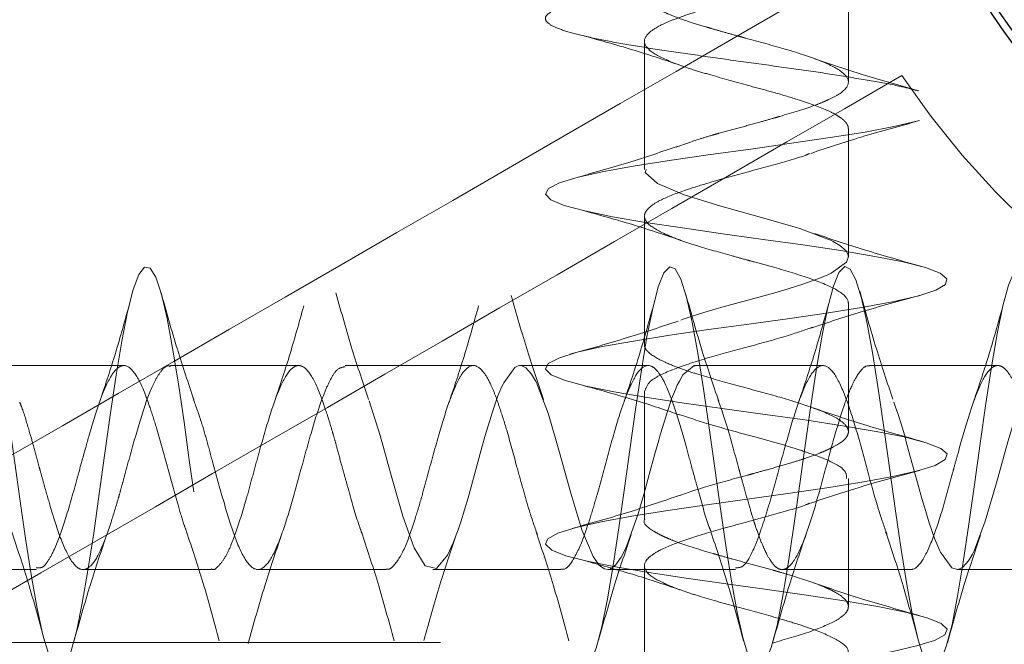
# Model space of a CAD drawing. Units: millimetres. Extents: x 3594 to 7487, y 4686 to 10667.
# Drawn here: x 5858 to 5875, y 9099 to 9110 of the extents above; entities that cross this region are included whole.
import ezdxf

# ---------------------------------------------------------------- set-up
doc = ezdxf.new("R2010")
doc.units = ezdxf.units.MM
doc.header["$LTSCALE"] = 50
doc.linetypes.add('HIDDEN', pattern=[1.905, 1.27, -0.635])
doc.layers.add('OTWORY_MONTAŻOWE', color=1, linetype='Continuous')

msp = doc.modelspace()

# ---------------------------------------------------------------- linework, layer by layer
at = {"color": 7, "linetype": 'HIDDEN', "lineweight": 18}
for p, q in [((5872.248, 9108.613), (5872.248, 9110.814)), ((5868.748, 9109.314), (5868.748, 9107.113)), ((5872.248, 9105.614), (5872.248, 9107.813)), ((5868.748, 9106.314), (5868.748, 9104.113)), ((5872.248, 9102.614), (5872.248, 9104.814)), ((5859.813, 9103.748), (5857.613, 9103.748)), ((5862.813, 9103.748), (5860.613, 9103.748)), ((5865.813, 9103.748), (5863.613, 9103.748)), ((5868.813, 9103.748), (5866.614, 9103.748)), ((5871.813, 9103.748), (5869.613, 9103.748)), ((5874.813, 9103.748), (5872.613, 9103.748)), ((5868.748, 9103.313), (5868.748, 9101.113)), ((5872.248, 9099.614), (5872.248, 9101.813)), ((5856.113, 9100.248), (5858.312, 9100.248)), ((5859.113, 9100.248), (5861.313, 9100.248)), ((5862.113, 9100.248), (5864.313, 9100.248)), ((5865.113, 9100.248), (5867.313, 9100.248)), ((5868.114, 9100.248), (5870.312, 9100.248)), ((5868.748, 9100.313), (5868.748, 9098.114)), ((5871.114, 9100.248), (5873.314, 9100.248)), ((5874.114, 9100.248), (5876.313, 9100.248)), ((5960.498, 9098.998), (5810.498, 9098.998))]:
    msp.add_line(p, q, dxfattribs=at)
at = {"color": 7, "linetype": 'HIDDEN', "lineweight": 18, "flags": 128}
for points in [[(5873.469, 9107.95), (5873.057, 9107.853), (5872.534, 9107.754), (5871.935, 9107.659), (5871.274, 9107.562), (5870.575, 9107.463), (5869.882, 9107.368), (5869.212, 9107.272), (5868.588, 9107.173), (5868.05, 9107.077), (5867.612, 9106.981), (5867.288, 9106.882), (5867.099, 9106.786), (5867.049, 9106.691), (5867.142, 9106.591), (5867.371, 9106.495), (5867.726, 9106.4), (5868.201, 9106.301), (5868.768, 9106.204), (5869.4, 9106.109), (5870.086, 9106.01), (5870.787, 9105.913), (5871.468, 9105.818), (5872.119, 9105.72), (5872.702, 9105.622), (5873.188, 9105.528), (5873.569, 9105.429), (5873.824, 9105.331), (5873.94, 9105.237), (5873.916, 9105.139), (5873.75, 9105.04), (5873.455, 9104.946), (5873.034, 9104.848), (5872.507, 9104.749), (5871.906, 9104.655), (5871.241, 9104.558), (5870.542, 9104.459), (5869.85, 9104.364), (5869.181, 9104.267), (5868.561, 9104.168), (5868.028, 9104.073), (5867.594, 9103.977), (5867.276, 9103.877), (5867.094, 9103.781), (5867.05, 9103.686), (5867.149, 9103.587), (5867.385, 9103.49), (5867.746, 9103.395), (5868.226, 9103.296), (5868.796, 9103.199), (5869.431, 9103.105), (5870.119, 9103.006), (5870.82, 9102.908), (5871.5, 9102.814), (5872.148, 9102.715), (5872.727, 9102.617), (5873.208, 9102.523), (5873.584, 9102.425), (5873.833, 9102.326), (5873.942, 9102.232), (5873.911, 9102.134), (5873.739, 9102.036), (5873.437, 9101.941), (5873.012, 9101.844), (5872.48, 9101.745), (5871.876, 9101.65), (5871.209, 9101.553), (5870.509, 9101.454), (5869.818, 9101.359), (5869.15, 9101.262), (5868.533, 9101.163), (5868.005, 9101.068), (5867.576, 9100.972), (5867.264, 9100.873), (5867.089, 9100.777), (5867.052, 9100.681), (5867.158, 9100.582), (5867.399, 9100.486), (5867.766, 9100.391), (5868.251, 9100.292), (5868.825, 9100.195), (5869.463, 9100.1), (5870.152, 9100.001), (5870.852, 9099.904), (5871.531, 9099.809), (5872.178, 9099.71), (5872.752, 9099.613), (5873.228, 9099.518), (5873.599, 9099.42), (5873.841, 9099.322), (5873.944, 9099.228), (5873.906, 9099.129), (5873.728, 9099.031), (5873.42, 9098.937), (5872.989, 9098.839), (5872.453, 9098.74), (5871.845, 9098.646), (5871.176, 9098.548), (5870.475, 9098.449), (5869.786, 9098.355), (5869.119, 9098.258), (5868.506, 9098.159), (5867.982, 9098.064), (5867.558, 9097.967), (5867.253, 9097.868), (5867.084, 9097.773), (5867.054, 9097.677), (5867.166, 9097.577), (5867.414, 9097.482), (5867.787, 9097.386), (5868.277, 9097.287), (5868.854, 9097.19), (5869.495, 9097.095), (5870.186, 9096.996), (5870.885, 9096.899), (5871.563, 9096.805), (5872.207, 9096.706), (5872.777, 9096.608), (5873.249, 9096.514), (5873.614, 9096.415), (5873.849, 9096.317), (5873.945, 9096.223), (5873.901, 9096.125), (5873.716, 9096.026), (5873.402, 9095.932), (5872.965, 9095.834), (5872.426, 9095.736), (5871.815, 9095.641), (5871.143, 9095.544), (5870.442, 9095.445), (5869.754, 9095.35), (5869.089, 9095.253), (5868.479, 9095.154), (5867.96, 9095.059), (5867.541, 9094.962), (5867.242, 9094.863), (5867.079, 9094.768), (5867.056, 9094.672), (5867.175, 9094.573), (5867.429, 9094.477), (5867.808, 9094.381), (5868.302, 9094.282), (5868.882, 9094.186), (5869.526, 9094.091), (5870.219, 9093.992), (5870.917, 9093.895), (5871.594, 9093.8), (5872.236, 9093.701), (5872.801, 9093.604), (5873.268, 9093.509), (5873.628, 9093.411), (5873.857, 9093.313), (5873.946, 9093.219), (5873.895, 9093.12), (5873.704, 9093.022), (5873.384, 9092.928), (5872.942, 9092.829), (5872.398, 9092.731), (5871.785, 9092.637), (5871.11, 9092.539), (5870.409, 9092.44), (5869.722, 9092.346), (5869.059, 9092.248), (5868.452, 9092.15), (5867.938, 9092.055), (5867.524, 9091.958), (5867.231, 9091.859), (5867.075, 9091.764), (5867.058, 9091.667), (5867.184, 9091.568), (5867.444, 9091.473), (5867.829, 9091.377), (5868.328, 9091.278), (5868.911, 9091.182), (5869.558, 9091.086), (5870.252, 9090.987), (5870.95, 9090.89), (5871.626, 9090.795), (5872.264, 9090.696), (5872.826, 9090.599), (5873.288, 9090.505), (5873.642, 9090.406), (5873.864, 9090.308), (5873.947, 9090.214), (5873.889, 9090.115), (5873.691, 9090.017), (5873.366, 9089.923), (5872.918, 9089.825), (5872.37, 9089.727), (5871.754, 9089.632), (5871.077, 9089.534), (5870.376, 9089.436), (5869.69, 9089.341), (5869.028, 9089.244), (5868.426, 9089.145), (5867.916, 9089.051), (5867.507, 9088.953), (5867.22, 9088.854), (5867.071, 9088.759), (5867.061, 9088.663), (5867.193, 9088.564), (5867.459, 9088.468), (5867.85, 9088.372), (5868.354, 9088.273), (5868.94, 9088.177), (5869.59, 9088.081), (5870.285, 9087.982), (5870.982, 9087.886), (5871.657, 9087.791), (5872.293, 9087.692), (5872.85, 9087.595), (5873.307, 9087.5), (5873.655, 9087.401), (5873.871, 9087.304), (5873.948, 9087.209), (5873.883, 9087.111), (5873.679, 9087.013), (5873.348, 9086.919), (5872.894, 9086.82), (5872.343, 9086.722), (5871.723, 9086.628), (5871.044, 9086.53), (5870.343, 9086.431), (5869.658, 9086.337), (5868.998, 9086.239), (5868.399, 9086.14), (5867.894, 9086.046), (5867.491, 9085.948), (5867.21, 9085.85), (5867.067, 9085.755), (5867.064, 9085.658), (5867.203, 9085.559), (5867.475, 9085.464), (5867.871, 9085.367), (5868.38, 9085.268), (5868.969, 9085.173), (5869.623, 9085.077), (5870.319, 9084.978), (5871.015, 9084.882), (5871.689, 9084.786), (5872.321, 9084.687), (5872.874, 9084.591), (5873.327, 9084.495), (5873.669, 9084.396), (5873.878, 9084.299), (5873.948, 9084.205), (5873.877, 9084.106), (5873.666, 9084.008), (5873.329, 9083.914), (5872.87, 9083.815), (5872.315, 9083.717), (5871.692, 9083.623), (5871.012, 9083.525), (5870.31, 9083.427), (5869.626, 9083.332), (5868.968, 9083.234), (5868.373, 9083.136), (5867.873, 9083.042), (5867.475, 9082.944), (5867.2, 9082.845), (5867.064, 9082.751), (5867.067, 9082.653), (5867.213, 9082.554), (5867.49, 9082.46), (5867.893, 9082.363), (5868.407, 9082.264), (5868.999, 9082.168), (5869.655, 9082.072), (5870.352, 9081.973), (5871.047, 9081.877), (5871.72, 9081.781), (5872.349, 9081.682), (5872.897, 9081.586), (5873.345, 9081.491), (5873.682, 9081.392), (5873.884, 9081.295), (5873.948, 9081.2), (5873.87, 9081.101), (5873.653, 9081.004), (5873.31, 9080.909), (5872.846, 9080.811), (5872.287, 9080.713), (5871.661, 9080.619), (5870.978, 9080.52), (5870.277, 9080.422), (5869.594, 9080.328), (5868.938, 9080.23), (5868.347, 9080.131), (5867.852, 9080.037), (5867.459, 9079.939), (5867.191, 9079.84), (5867.061, 9079.746), (5867.071, 9079.649), (5867.223, 9079.55), (5867.507, 9079.455), (5867.915, 9079.358), (5868.433, 9079.259), (5869.028, 9079.164), (5869.687, 9079.067), (5870.385, 9078.968), (5871.079, 9078.873), (5871.751, 9078.777), (5872.377, 9078.678), (5872.92, 9078.582), (5873.364, 9078.486), (5873.694, 9078.387), (5873.89, 9078.291), (5873.947, 9078.196), (5873.862, 9078.097), (5873.639, 9077.999), (5873.291, 9077.905), (5872.821, 9077.806), (5872.258, 9077.708), (5871.63, 9077.614), (5870.945, 9077.515), (5870.244, 9077.418), (5869.562, 9077.323), (5868.909, 9077.225), (5868.322, 9077.127), (5867.831, 9077.032), (5867.443, 9076.934), (5867.181, 9076.836), (5867.058, 9076.742), (5867.075, 9076.644), (5867.234, 9076.545), (5867.523, 9076.451), (5867.937, 9076.353), (5868.46, 9076.254), (5869.058, 9076.16), (5869.72, 9076.063), (5870.418, 9075.964), (5871.111, 9075.869), (5871.782, 9075.772), (5872.405, 9075.673), (5872.944, 9075.577), (5873.383, 9075.482), (5873.707, 9075.382), (5873.896, 9075.286), (5873.947, 9075.191), (5873.855, 9075.092), (5873.626, 9074.995), (5873.271, 9074.9), (5872.797, 9074.801), (5872.23, 9074.704), (5871.598, 9074.61), (5870.912, 9074.511), (5870.211, 9074.413), (5869.53, 9074.319), (5868.879, 9074.22), (5868.296, 9074.122), (5867.81, 9074.028), (5867.428, 9073.93), (5867.172, 9073.831), (5867.056, 9073.737), (5867.079, 9073.639), (5867.245, 9073.541), (5867.54, 9073.446), (5867.96, 9073.349), (5868.487, 9073.25), (5869.088, 9073.155), (5869.752, 9073.058), (5870.451, 9072.959), (5871.143, 9072.864), (5871.813, 9072.767), (5872.433, 9072.668), (5872.966, 9072.573), (5873.401, 9072.477), (5873.719, 9072.378), (5873.902, 9072.282), (5873.945, 9072.186), (5873.847, 9072.087), (5873.612, 9071.991), (5873.251, 9071.896), (5872.772, 9071.797), (5872.202, 9071.7), (5871.567, 9071.605), (5870.879, 9071.506), (5870.179, 9071.409), (5869.499, 9071.314), (5868.85, 9071.215), (5868.271, 9071.118), (5867.789, 9071.023), (5867.412, 9070.925), (5867.164, 9070.827), (5867.054, 9070.733), (5867.084, 9070.634), (5867.256, 9070.536), (5867.557, 9070.442), (5867.982, 9070.344), (5868.514, 9070.245), (5869.118, 9070.151), (5869.785, 9070.053), (5870.485, 9069.954), (5871.175, 9069.86), (5871.843, 9069.763), (5872.46, 9069.664), (5872.989, 9069.569), (5873.419, 9069.472), (5873.731, 9069.373), (5873.907, 9069.277), (5873.944, 9069.182), (5873.839, 9069.083), (5873.598, 9068.986), (5873.231, 9068.891), (5872.746, 9068.792), (5872.173, 9068.695), (5871.535, 9068.6), (5870.846, 9068.501), (5870.146, 9068.404), (5869.467, 9068.31), (5868.82, 9068.211), (5868.246, 9068.113), (5867.769, 9068.019), (5867.398, 9067.92), (5867.156, 9067.822), (5867.052, 9067.728), (5867.089, 9067.63), (5867.267, 9067.531), (5867.574, 9067.437), (5868.005, 9067.339), (5868.541, 9067.241), (5869.148, 9067.146), (5869.817, 9067.049), (5870.518, 9066.95), (5871.207, 9066.855), (5871.874, 9066.758), (5872.488, 9066.659), (5873.012, 9066.564), (5873.436, 9066.468), (5873.742, 9066.368), (5873.912, 9066.273), (5873.942, 9066.177), (5873.83, 9066.078), (5873.83, 9066.078)], [(5868.776, 9107.113), (5868.758, 9107.061), (5868.97, 9106.87), (5869.431, 9106.675), (5870.058, 9106.485), (5870.759, 9106.291), (5871.417, 9106.098), (5871.926, 9105.908), (5871.947, 9105.898), (5871.986, 9105.878), (5872.1, 9105.81), (5872.209, 9105.714), (5872.244, 9105.644), (5872.247, 9105.626), (5872.248, 9105.622), (5872.248, 9105.62), (5872.248, 9105.62), (5872.248, 9105.62), (5872.216, 9105.522), (5871.951, 9105.331), (5871.928, 9105.321), (5871.885, 9105.301), (5871.725, 9105.234), (5871.449, 9105.136), (5871.139, 9105.043), (5871.027, 9105.01), (5870.799, 9104.946), (5870.101, 9104.754), (5869.979, 9104.72), (5869.767, 9104.657), (5869.568, 9104.595), (5869.462, 9104.559), (5869.43, 9104.549), (5869.374, 9104.529), (5869.374, 9104.529)], [(5880.9, 9104.769), (5880.81, 9104.344), (5880.712, 9103.785), (5880.618, 9103.159), (5880.52, 9102.476), (5880.422, 9101.775), (5880.327, 9101.092), (5880.229, 9100.436), (5880.131, 9099.845), (5880.037, 9099.35), (5879.939, 9098.957), (5879.84, 9098.69), (5879.746, 9098.561), (5879.648, 9098.571), (5879.549, 9098.724), (5879.455, 9099.008), (5879.357, 9099.417), (5879.258, 9099.935), (5879.164, 9100.531), (5879.067, 9101.19), (5878.968, 9101.888), (5878.872, 9102.582), (5878.776, 9103.253), (5878.677, 9103.88), (5878.581, 9104.422), (5878.486, 9104.866), (5878.387, 9105.195), (5878.29, 9105.391), (5878.195, 9105.447), (5878.096, 9105.362), (5877.999, 9105.138), (5877.904, 9104.789), (5877.805, 9104.32), (5877.708, 9103.756), (5877.614, 9103.128), (5877.515, 9102.443), (5877.417, 9101.742), (5877.323, 9101.06), (5877.224, 9100.406), (5877.126, 9099.82), (5877.032, 9099.329), (5876.934, 9098.942), (5876.835, 9098.681), (5876.741, 9098.558), (5876.643, 9098.576), (5876.545, 9098.735), (5876.45, 9099.025), (5876.353, 9099.439), (5876.254, 9099.962), (5876.159, 9100.56), (5876.062, 9101.222), (5875.963, 9101.921), (5875.868, 9102.614), (5875.772, 9103.284), (5875.673, 9103.908), (5875.577, 9104.445), (5875.481, 9104.884), (5875.382, 9105.208), (5875.286, 9105.397), (5875.19, 9105.447), (5875.091, 9105.354), (5874.995, 9105.125), (5874.9, 9104.77), (5874.801, 9104.295), (5874.704, 9103.728), (5874.609, 9103.096), (5874.51, 9102.41), (5874.413, 9101.709), (5874.318, 9101.028), (5874.22, 9100.377), (5874.122, 9099.794), (5874.027, 9099.308), (5873.929, 9098.927), (5873.831, 9098.672), (5873.737, 9098.556), (5873.639, 9098.58), (5873.54, 9098.746), (5873.446, 9099.041), (5873.348, 9099.462), (5873.249, 9099.989), (5873.155, 9100.59), (5873.058, 9101.255), (5872.959, 9101.954), (5872.864, 9102.646), (5872.767, 9103.315), (5872.668, 9103.935), (5872.573, 9104.468), (5872.476, 9104.902), (5872.377, 9105.22), (5872.281, 9105.402), (5872.186, 9105.445), (5872.087, 9105.347), (5871.99, 9105.111), (5871.895, 9104.75), (5871.796, 9104.27), (5871.699, 9103.7), (5871.604, 9103.065), (5871.506, 9102.377), (5871.408, 9101.676), (5871.314, 9100.996), (5871.215, 9100.348), (5871.117, 9099.769), (5871.023, 9099.288), (5870.924, 9098.911), (5870.826, 9098.663), (5870.732, 9098.554), (5870.634, 9098.585), (5870.535, 9098.757), (5870.441, 9099.058), (5870.343, 9099.484), (5870.245, 9100.016), (5870.15, 9100.62), (5870.053, 9101.287), (5869.954, 9101.987), (5869.859, 9102.678), (5869.762, 9103.346), (5869.663, 9103.963), (5869.568, 9104.491), (5869.472, 9104.92), (5869.373, 9105.232), (5869.277, 9105.407), (5869.181, 9105.444), (5869.082, 9105.338), (5868.986, 9105.097), (5868.89, 9104.729), (5868.791, 9104.245), (5868.695, 9103.671), (5868.6, 9103.033), (5868.501, 9102.344), (5868.404, 9101.644), (5868.309, 9100.965), (5868.21, 9100.318), (5868.113, 9099.744), (5868.018, 9099.267), (5867.92, 9098.897), (5867.822, 9098.655), (5867.728, 9098.552), (5867.629, 9098.59), (5867.531, 9098.768), (5867.437, 9099.076), (5867.339, 9099.507), (5867.24, 9100.043), (5867.146, 9100.651), (5867.048, 9101.32), (5866.949, 9102.021), (5866.855, 9102.71), (5866.758, 9103.377), (5866.659, 9103.99), (5866.564, 9104.514), (5866.467, 9104.938), (5866.368, 9105.243), (5866.273, 9105.412), (5866.176, 9105.442), (5866.077, 9105.33), (5865.981, 9105.082), (5865.886, 9104.709), (5865.787, 9104.219), (5865.69, 9103.642), (5865.595, 9103.001), (5865.496, 9102.31), (5865.399, 9101.611), (5865.304, 9100.933), (5865.206, 9100.289), (5865.108, 9099.719), (5865.014, 9099.247), (5864.915, 9098.882), (5864.817, 9098.647), (5864.723, 9098.551), (5864.625, 9098.595), (5864.526, 9098.78), (5864.432, 9099.093), (5864.334, 9099.531), (5864.236, 9100.07), (5864.141, 9100.681), (5864.043, 9101.353), (5863.945, 9102.054), (5863.85, 9102.742), (5863.753, 9103.407), (5863.654, 9104.017), (5863.559, 9104.536), (5863.462, 9104.955), (5863.363, 9105.254), (5863.268, 9105.417), (5863.172, 9105.44), (5863.073, 9105.321), (5862.977, 9105.067), (5862.881, 9104.688), (5862.782, 9104.194), (5862.686, 9103.614), (5862.591, 9102.97), (5862.491, 9102.277), (5862.395, 9101.578), (5862.3, 9100.901), (5862.201, 9100.26), (5862.104, 9099.695), (5862.009, 9099.228), (5861.91, 9098.868), (5861.813, 9098.639), (5861.718, 9098.55), (5861.62, 9098.601), (5861.522, 9098.792), (5861.428, 9099.111), (5861.329, 9099.554), (5861.231, 9100.098), (5861.137, 9100.711), (5861.039, 9101.386), (5860.94, 9102.087), (5860.846, 9102.774), (5860.748, 9103.437), (5860.649, 9104.044), (5860.555, 9104.558), (5860.458, 9104.972), (5860.359, 9105.265), (5860.264, 9105.421), (5860.167, 9105.438), (5860.068, 9105.312), (5859.973, 9105.052), (5859.877, 9104.667), (5859.777, 9104.168), (5859.681, 9103.585), (5859.586, 9102.938), (5859.487, 9102.244), (5859.39, 9101.546), (5859.295, 9100.87), (5859.196, 9100.232), (5859.099, 9099.67), (5859.005, 9099.208), (5858.906, 9098.854), (5858.808, 9098.632), (5858.714, 9098.549), (5858.615, 9098.607), (5858.517, 9098.805), (5858.423, 9099.13), (5858.325, 9099.578), (5858.226, 9100.126), (5858.132, 9100.742), (5858.034, 9101.419), (5857.936, 9102.12), (5857.841, 9102.806), (5857.744, 9103.468), (5857.645, 9104.07), (5857.55, 9104.58), (5857.453, 9104.989), (5857.354, 9105.276), (5857.259, 9105.425), (5857.162, 9105.435), (5857.063, 9105.303), (5856.968, 9105.037), (5856.872, 9104.646), (5856.773, 9104.142), (5856.677, 9103.556), (5856.581, 9102.906), (5856.482, 9102.211), (5856.386, 9101.514), (5856.291, 9100.839), (5856.192, 9100.203), (5856.095, 9099.646), (5856, 9099.188), (5855.901, 9098.841), (5855.804, 9098.625), (5855.709, 9098.548), (5855.61, 9098.613), (5855.513, 9098.817), (5855.418, 9099.148), (5855.32, 9099.602), (5855.222, 9100.153), (5855.128, 9100.773), (5855.029, 9101.451), (5854.931, 9102.153), (5854.837, 9102.838), (5854.739, 9103.498), (5854.64, 9104.097), (5854.546, 9104.601), (5854.448, 9105.005), (5854.349, 9105.286), (5854.255, 9105.428), (5854.158, 9105.432), (5854.059, 9105.293), (5853.964, 9105.021), (5853.867, 9104.625), (5853.768, 9104.116), (5853.673, 9103.526), (5853.577, 9102.873), (5853.477, 9102.177), (5853.382, 9101.481), (5853.286, 9100.807), (5853.187, 9100.175), (5853.09, 9099.622), (5852.995, 9099.169), (5852.896, 9098.827), (5852.799, 9098.618), (5852.705, 9098.548), (5852.606, 9098.619), (5852.508, 9098.83), (5852.414, 9099.167), (5852.315, 9099.626), (5852.217, 9100.181), (5852.123, 9100.804), (5852.025, 9101.484), (5851.926, 9102.186), (5851.832, 9102.87), (5851.734, 9103.528), (5851.636, 9104.123), (5851.541, 9104.623), (5851.444, 9105.021), (5851.345, 9105.296), (5851.25, 9105.432), (5851.153, 9105.429), (5851.054, 9105.283), (5850.959, 9105.005), (5850.862, 9104.603), (5850.763, 9104.089), (5850.668, 9103.497), (5850.572, 9102.841), (5850.473, 9102.144), (5850.377, 9101.449), (5850.281, 9100.776), (5850.182, 9100.146), (5850.086, 9099.599), (5849.991, 9099.15), (5849.892, 9098.814), (5849.795, 9098.612), (5849.7, 9098.548), (5849.601, 9098.626), (5849.504, 9098.843), (5849.409, 9099.186), (5849.311, 9099.65), (5849.213, 9100.209), (5849.119, 9100.835), (5849.02, 9101.517), (5848.922, 9102.219), (5848.828, 9102.902), (5848.729, 9103.558), (5848.631, 9104.149), (5848.537, 9104.644), (5848.439, 9105.037), (5848.34, 9105.305), (5848.246, 9105.435), (5848.148, 9105.425), (5848.05, 9105.273), (5847.955, 9104.989), (5847.858, 9104.581), (5847.759, 9104.063), (5847.664, 9103.468), (5847.567, 9102.809), (5847.468, 9102.111), (5847.373, 9101.417), (5847.277, 9100.745), (5847.178, 9100.118), (5847.082, 9099.575), (5846.986, 9099.132), (5846.887, 9098.802), (5846.79, 9098.606), (5846.695, 9098.549), (5846.596, 9098.634), (5846.499, 9098.857), (5846.405, 9099.205), (5846.306, 9099.675), (5846.208, 9100.238), (5846.114, 9100.866), (5846.015, 9101.551), (5845.917, 9102.252), (5845.823, 9102.934), (5845.725, 9103.587), (5845.627, 9104.174), (5845.532, 9104.665), (5845.434, 9105.053), (5845.336, 9105.314), (5845.241, 9105.438), (5845.144, 9105.421), (5845.045, 9105.262), (5844.951, 9104.973), (5844.853, 9104.559), (5844.754, 9104.036), (5844.659, 9103.438), (5844.563, 9102.776), (5844.464, 9102.078), (5844.368, 9101.385), (5844.272, 9100.714), (5844.173, 9100.091), (5844.077, 9099.552), (5843.981, 9099.113), (5843.882, 9098.789), (5843.786, 9098.6), (5843.691, 9098.549), (5843.592, 9098.641), (5843.495, 9098.87), (5843.4, 9099.225), (5843.301, 9099.699), (5843.204, 9100.266), (5843.109, 9100.897), (5843.011, 9101.584), (5842.913, 9102.284), (5842.819, 9102.966), (5842.72, 9103.617), (5842.622, 9104.2), (5842.528, 9104.686), (5842.43, 9105.068), (5842.331, 9105.323), (5842.237, 9105.44), (5842.139, 9105.417), (5842.04, 9105.251), (5841.946, 9104.956), (5841.848, 9104.536), (5841.75, 9104.009), (5841.655, 9103.408), (5841.558, 9102.744), (5841.459, 9102.045), (5841.364, 9101.353), (5841.267, 9100.683), (5841.168, 9100.063), (5841.073, 9099.529), (5840.977, 9099.095), (5840.878, 9098.777), (5840.782, 9098.594), (5840.686, 9098.551), (5840.587, 9098.649), (5840.491, 9098.884), (5840.395, 9099.245), (5840.296, 9099.724), (5840.199, 9100.294), (5840.105, 9100.929), (5840.006, 9101.617), (5839.908, 9102.317), (5839.814, 9102.997), (5839.715, 9103.646), (5839.617, 9104.225), (5839.523, 9104.707), (5839.425, 9105.083), (5839.327, 9105.332), (5839.232, 9105.442), (5839.134, 9105.412), (5839.036, 9105.24), (5838.942, 9104.939), (5838.844, 9104.514), (5838.745, 9103.982), (5838.651, 9103.378), (5838.553, 9102.711), (5838.454, 9102.011), (5838.36, 9101.321), (5838.263, 9100.653), (5838.164, 9100.036), (5838.068, 9099.507), (5837.972, 9099.077), (5837.873, 9098.765), (5837.777, 9098.589), (5837.681, 9098.552), (5837.582, 9098.657), (5837.486, 9098.898), (5837.391, 9099.265), (5837.292, 9099.749), (5837.195, 9100.323), (5837.1, 9100.961), (5837.001, 9101.65), (5836.904, 9102.35), (5836.809, 9103.029), (5836.711, 9103.676), (5836.613, 9104.25), (5836.519, 9104.727), (5836.42, 9105.098), (5836.322, 9105.34), (5836.228, 9105.444), (5836.13, 9105.407), (5836.031, 9105.229), (5835.937, 9104.922), (5835.839, 9104.491), (5835.74, 9103.955), (5835.646, 9103.348), (5835.549, 9102.679), (5835.45, 9101.978), (5835.355, 9101.289), (5835.258, 9100.622), (5835.159, 9100.008), (5835.064, 9099.484), (5834.967, 9099.06), (5834.868, 9098.754), (5834.773, 9098.584), (5834.677, 9098.554), (5834.578, 9098.665), (5834.578, 9098.665)], [(5869.613, 9103.739), (5869.601, 9103.747), (5869.406, 9103.588), (5869.347, 9103.483), (5869.312, 9103.411), (5869.279, 9103.337), (5869.214, 9103.175), (5869.024, 9102.575), (5869.014, 9102.539), (5868.994, 9102.47), (5868.926, 9102.231), (5868.829, 9101.878), (5868.736, 9101.535), (5868.724, 9101.494), (5868.704, 9101.424), (5868.638, 9101.205), (5868.447, 9100.658), (5868.414, 9100.583), (5868.35, 9100.459), (5868.252, 9100.323), (5868.158, 9100.256), (5868.123, 9100.248), (5868.062, 9100.258), (5867.997, 9100.299), (5867.964, 9100.331), (5867.87, 9100.471), (5867.675, 9100.93), (5867.485, 9101.556), (5867.292, 9102.256), (5867.099, 9102.914), (5866.909, 9103.424), (5866.898, 9103.447), (5866.878, 9103.486), (5866.811, 9103.599), (5866.714, 9103.708), (5866.645, 9103.744), (5866.625, 9103.748), (5866.615, 9103.748), (5866.614, 9103.748), (5866.614, 9103.748), (5866.614, 9103.748), (5866.614, 9103.748), (5866.614, 9103.748), (5866.613, 9103.748), (5866.613, 9103.748), (5866.613, 9103.748), (5866.611, 9103.748), (5866.603, 9103.748), (5866.583, 9103.745), (5866.523, 9103.717), (5866.332, 9103.453), (5866.321, 9103.43), (5866.301, 9103.387), (5866.234, 9103.227), (5866.137, 9102.952), (5866.044, 9102.642), (5866.011, 9102.529), (5865.946, 9102.302), (5865.755, 9101.604), (5865.721, 9101.481), (5865.658, 9101.27), (5865.595, 9101.069), (5865.56, 9100.965), (5865.548, 9100.93), (5865.529, 9100.874), (5865.466, 9100.705), (5865.37, 9100.495), (5865.177, 9100.264), (5864.983, 9100.311), (5864.797, 9100.619), (5864.599, 9101.165), (5864.404, 9101.845), (5864.211, 9102.548), (5864.022, 9103.14), (5864.022, 9103.14)], [(5875.613, 9103.72), (5875.561, 9103.738), (5875.37, 9103.526), (5875.175, 9103.064), (5874.985, 9102.438), (5874.791, 9101.737), (5874.598, 9101.079), (5874.408, 9100.57), (5874.398, 9100.549), (5874.378, 9100.51), (5874.31, 9100.396), (5874.213, 9100.287), (5874.144, 9100.252), (5874.126, 9100.249), (5874.121, 9100.248), (5874.12, 9100.248), (5874.12, 9100.248), (5874.12, 9100.248), (5874.022, 9100.28), (5873.831, 9100.545), (5873.82, 9100.568), (5873.801, 9100.611), (5873.734, 9100.771), (5873.636, 9101.047), (5873.543, 9101.357), (5873.51, 9101.469), (5873.445, 9101.697), (5873.254, 9102.395), (5873.22, 9102.517), (5873.157, 9102.729), (5873.095, 9102.928), (5873.059, 9103.034), (5873.048, 9103.066), (5873.029, 9103.122), (5873.029, 9103.122)]]:
    msp.add_lwpolyline(points, dxfattribs=at)
at = {"color": 7, "linetype": 'HIDDEN', "lineweight": 18}
for radius in [38.5, 38.25, 30.15, 27.25]:
    msp.add_circle((5885.498, 9116.998), radius, dxfattribs=at)
at = {"color": 7, "linetype": 'Continuous', "lineweight": 25}
for radius in [12.975, 12.85]:
    msp.add_circle((5885.498, 9116.998), radius, dxfattribs=at)
at = {"color": 7, "linetype": 'HIDDEN', "lineweight": 18}
msp.add_arc((5885.498, 9116.998), 14.85, 213.8612, 266.1388, dxfattribs=at)
for points, knots in [([(5867.048, 9115.704), (5867.062, 9115.671), (5867.09, 9115.606), (5867.31, 9115.508), (5867.65, 9115.414), (5868.111, 9115.315), (5868.668, 9115.217), (5869.301, 9115.123), (5869.983, 9115.024), (5870.686, 9114.926), (5871.382, 9114.832), (5872.041, 9114.734), (5872.636, 9114.635), (5873.144, 9114.542), (5873.544, 9114.443), (5873.818, 9114.344), (5873.956, 9114.251), (5873.952, 9114.153), (5873.806, 9114.054), (5873.524, 9113.959), (5873.118, 9113.862), (5872.604, 9113.763), (5872.004, 9113.668), (5871.342, 9113.572), (5870.645, 9113.472), (5869.943, 9113.377), (5869.263, 9113.281), (5868.633, 9113.182), (5868.081, 9113.086), (5867.627, 9112.991), (5867.292, 9112.891), (5867.088, 9112.794), (5867.024, 9112.7), (5867.103, 9112.601), (5867.322, 9112.503), (5867.67, 9112.409), (5868.135, 9112.31), (5868.697, 9112.212), (5869.333, 9112.119), (5870.016, 9112.02), (5870.719, 9111.921), (5871.414, 9111.828), (5872.071, 9111.729), (5872.663, 9111.63), (5873.166, 9111.537), (5873.56, 9111.439), (5873.828, 9111.34), (5873.959, 9111.246), (5873.948, 9111.148), (5873.795, 9111.049), (5873.507, 9110.955), (5873.096, 9110.858), (5872.578, 9110.758), (5871.974, 9110.664), (5871.31, 9110.567), (5870.612, 9110.468), (5869.91, 9110.373), (5869.232, 9110.277), (5868.605, 9110.177), (5868.057, 9110.081), (5867.609, 9109.986), (5867.279, 9109.887), (5867.082, 9109.79), (5867.025, 9109.696), (5867.11, 9109.596), (5867.335, 9109.499), (5867.69, 9109.405), (5868.159, 9109.305), (5868.725, 9109.208), (5869.364, 9109.114), (5870.049, 9109.015), (5870.753, 9108.917), (5871.446, 9108.823), (5872.101, 9108.725), (5872.686, 9108.626), (5873.148, 9108.542), (5873.355, 9108.486), (5873.442, 9108.462)], [0, 0, 0, 0, 0.013477, 0.026887, 0.040152, 0.05362, 0.067049, 0.080306, 0.093763, 0.107208, 0.120463, 0.133905, 0.147364, 0.160622, 0.174048, 0.187518, 0.200784, 0.214191, 0.227669, 0.24095, 0.254335, 0.267819, 0.281119, 0.29448, 0.307967, 0.321291, 0.334626, 0.348113, 0.361465, 0.374773, 0.388258, 0.401635, 0.414922, 0.428402, 0.441802, 0.455073, 0.468546, 0.481965, 0.495226, 0.508688, 0.522126, 0.535381, 0.548831, 0.562283, 0.575539, 0.588974, 0.602438, 0.6157, 0.629117, 0.642591, 0.655864, 0.66926, 0.682741, 0.696031, 0.709404, 0.72289, 0.736201, 0.74955, 0.763037, 0.776376, 0.789696, 0.803183, 0.816548, 0.829844, 0.843327, 0.856716, 0.869994, 0.883471, 0.896881, 0.910146, 0.923614, 0.937043, 0.9503, 0.963757, 0.977202, 0.990457, 1, 1, 1, 1]), ([(5841.696, 9092.864), (5846.739, 9095.775), (5856.843, 9101.609), (5867.052, 9107.503), (5872.167, 9110.456)], [0, 0, 0, 0, 0.499067, 1, 1, 1, 1]), ([(5871.637, 9110.408), (5871.521, 9110.366), (5871.325, 9110.294), (5870.93, 9110.183), (5870.461, 9110.05), (5869.95, 9109.916), (5869.542, 9109.788), (5869.269, 9109.693), (5869.033, 9109.596), (5868.81, 9109.464), (5868.704, 9109.304), (5868.852, 9109.114), (5869.202, 9108.954), (5869.581, 9108.822), (5870.009, 9108.699), (5870.479, 9108.565), (5870.981, 9108.433), (5871.446, 9108.293), (5871.813, 9108.166), (5872.029, 9108.058), (5872.113, 9108.002), (5872.151, 9107.972), (5872.165, 9107.959), (5872.171, 9107.954), (5872.174, 9107.951), (5872.175, 9107.95), (5872.176, 9107.95), (5872.176, 9107.949), (5872.176, 9107.949), (5872.176, 9107.949), (5872.176, 9107.949), (5872.176, 9107.949), (5872.176, 9107.949), (5872.177, 9107.948), (5872.18, 9107.945), (5872.19, 9107.936), (5872.208, 9107.916), (5872.225, 9107.892), (5872.234, 9107.873), (5872.237, 9107.866), (5872.238, 9107.865), (5872.238, 9107.865), (5872.238, 9107.865), (5872.238, 9107.865), (5872.238, 9107.865), (5872.238, 9107.865), (5872.238, 9107.865), (5872.238, 9107.864), (5872.238, 9107.863), (5872.242, 9107.853), (5872.248, 9107.836), (5872.246, 9107.82), (5872.246, 9107.813)], [0, 0, 0, 0, 0.049047, 0.0821, 0.130847, 0.198584, 0.241602, 0.275329, 0.309132, 0.355935, 0.424427, 0.498317, 0.570679, 0.612008, 0.64758, 0.719352, 0.758812, 0.806935, 0.876976, 0.908408, 0.931097, 0.939956, 0.943732, 0.945457, 0.946278, 0.946679, 0.946778, 0.946827, 0.94684, 0.946846, 0.946849, 0.946852, 0.946879, 0.947264, 0.947947, 0.950202, 0.958273, 0.971091, 0.979282, 0.979833, 0.979972, 0.979989, 0.979994, 0.979996, 0.980001, 0.980011, 0.980051, 0.980217, 0.980572, 0.98137, 0.992071, 1, 1, 1, 1]), ([(5868.767, 9110.114), (5868.777, 9110.058), (5868.791, 9109.982), (5868.918, 9109.899), (5868.98, 9109.864), (5869.052, 9109.828), (5869.201, 9109.758), (5869.456, 9109.662), (5869.729, 9109.58), (5869.943, 9109.518), (5870.135, 9109.463), (5870.312, 9109.413), (5870.43, 9109.381), (5870.7, 9109.306), (5871.186, 9109.177), (5871.781, 9108.984), (5872.172, 9108.789), (5872.295, 9108.601), (5872.158, 9108.436), (5871.958, 9108.333), (5871.813, 9108.268), (5871.569, 9108.171), (5871.281, 9108.083), (5871.025, 9108.01), (5870.912, 9107.977), (5870.693, 9107.915), (5870.376, 9107.828), (5870.129, 9107.762), (5869.981, 9107.721), (5869.869, 9107.688), (5869.609, 9107.611), (5869.423, 9107.542), (5869.295, 9107.495)], [0, 0, 0, 0, 0.062683, 0.084838, 0.096848, 0.10385, 0.127856, 0.175674, 0.211195, 0.225027, 0.248093, 0.273497, 0.281072, 0.285224, 0.358161, 0.431516, 0.504954, 0.577881, 0.651429, 0.687921, 0.700413, 0.725047, 0.798018, 0.802005, 0.809519, 0.83511, 0.872056, 0.908468, 0.912895, 0.920548, 0.945517, 1, 1, 1, 1]), ([(5867.721, 9109.401), (5868.019, 9109.318), (5868.603, 9109.156), (5869.109, 9108.985), (5869.357, 9108.901)], [0, 0, 0, 0, 0.507976, 1, 1, 1, 1]), ([(5873.458, 9108.462), (5873.134, 9108.553), (5872.503, 9108.73), (5871.943, 9108.919), (5871.67, 9109.012)], [0, 0, 0, 0, 0.5135794, 1, 1, 1, 1]), ([(5873.167, 9108.724), (5867.904, 9105.685), (5857.356, 9099.596), (5846.923, 9093.572), (5841.696, 9090.554)], [0, 0, 0, 0, 0.499004, 1, 1, 1, 1]), ([(5871.601, 9107.388), (5871.885, 9107.483), (5872.473, 9107.681), (5873.13, 9107.858), (5873.47, 9107.95)], [0, 0, 0, 0, 0.483252, 1, 1, 1, 1]), ([(5869.326, 9107.512), (5869.049, 9107.418), (5868.478, 9107.226), (5867.839, 9107.046), (5867.511, 9106.954)], [0, 0, 0, 0, 0.485209, 1, 1, 1, 1]), ([(5871.582, 9107.386), (5871.557, 9107.375), (5871.387, 9107.304), (5870.893, 9107.174), (5870.327, 9107.016), (5869.85, 9106.885), (5869.433, 9106.753), (5869.078, 9106.623), (5868.864, 9106.496), (5868.765, 9106.398), (5868.742, 9106.325), (5868.756, 9106.258), (5868.814, 9106.16), (5869.004, 9106.042), (5869.327, 9105.909), (5869.715, 9105.78), (5870.116, 9105.668), (5870.458, 9105.573), (5870.698, 9105.507), (5871.09, 9105.403), (5871.627, 9105.237), (5872.088, 9105.045), (5872.24, 9104.903), (5872.247, 9104.826), (5872.248, 9104.814)], [0, 0, 0, 0, 0.0118, 0.08187, 0.15595, 0.19182, 0.237979, 0.305203, 0.348064, 0.383443, 0.420313, 0.43493, 0.461401, 0.532047, 0.576811, 0.613675, 0.682582, 0.708366, 0.723094, 0.759273, 0.834408, 0.910366, 0.985397, 1, 1, 1, 1]), ([(5867.721, 9106.401), (5868.019, 9106.318), (5868.603, 9106.156), (5869.109, 9105.985), (5869.357, 9105.901)], [0, 0, 0, 0, 0.507976, 1, 1, 1, 1]), ([(5873.506, 9105.448), (5873.173, 9105.542), (5872.528, 9105.723), (5871.947, 9105.919), (5871.666, 9106.013)], [0, 0, 0, 0, 0.51601, 1, 1, 1, 1]), ([(5861.016, 9103.158), (5860.92, 9103.443), (5860.72, 9104.034), (5860.537, 9104.687), (5860.443, 9105.024)], [0, 0, 0, 0, 0.482671, 1, 1, 1, 1]), ([(5864.012, 9103.168), (5863.918, 9103.446), (5863.725, 9104.021), (5863.545, 9104.662), (5863.452, 9104.993)], [0, 0, 0, 0, 0.484727, 1, 1, 1, 1]), ([(5867.013, 9103.166), (5866.921, 9103.438), (5866.732, 9103.997), (5866.554, 9104.627), (5866.463, 9104.951)], [0, 0, 0, 0, 0.486451, 1, 1, 1, 1]), ([(5870.024, 9103.135), (5869.928, 9103.416), (5869.73, 9103.999), (5869.548, 9104.65), (5869.454, 9104.986)], [0, 0, 0, 0, 0.483129, 1, 1, 1, 1]), ([(5871.601, 9104.388), (5871.885, 9104.483), (5872.473, 9104.681), (5873.13, 9104.858), (5873.47, 9104.95)], [0, 0, 0, 0, 0.483252, 1, 1, 1, 1]), ([(5873.012, 9103.169), (5872.916, 9103.454), (5872.718, 9104.042), (5872.536, 9104.692), (5872.442, 9105.027)], [0, 0, 0, 0, 0.483209, 1, 1, 1, 1]), ([(5859.901, 9104.774), (5859.818, 9104.477), (5859.656, 9103.893), (5859.485, 9103.387), (5859.401, 9103.139)], [0, 0, 0, 0, 0.507976, 1, 1, 1, 1]), ([(5862.901, 9104.774), (5862.818, 9104.477), (5862.656, 9103.893), (5862.485, 9103.387), (5862.401, 9103.139)], [0, 0, 0, 0, 0.507976, 1, 1, 1, 1]), ([(5865.901, 9104.774), (5865.818, 9104.477), (5865.656, 9103.893), (5865.485, 9103.387), (5865.401, 9103.139)], [0, 0, 0, 0, 0.507976, 1, 1, 1, 1]), ([(5868.901, 9104.774), (5868.818, 9104.477), (5868.656, 9103.893), (5868.485, 9103.387), (5868.401, 9103.139)], [0, 0, 0, 0, 0.507976, 1, 1, 1, 1]), ([(5871.901, 9104.774), (5871.818, 9104.477), (5871.656, 9103.893), (5871.485, 9103.387), (5871.401, 9103.139)], [0, 0, 0, 0, 0.507976, 1, 1, 1, 1]), ([(5874.901, 9104.774), (5874.818, 9104.477), (5874.656, 9103.893), (5874.485, 9103.387), (5874.401, 9103.139)], [0, 0, 0, 0, 0.507976, 1, 1, 1, 1]), ([(5869.327, 9104.512), (5869.042, 9104.416), (5868.454, 9104.218), (5867.804, 9104.036), (5867.469, 9103.942)], [0, 0, 0, 0, 0.483209, 1, 1, 1, 1]), ([(5871.64, 9104.409), (5871.506, 9104.361), (5871.188, 9104.249), (5870.532, 9104.071), (5869.828, 9103.882), (5869.227, 9103.687), (5868.819, 9103.496), (5868.776, 9103.372), (5868.756, 9103.313)], [0, 0, 0, 0, 0.131021, 0.309401, 0.479063, 0.658105, 0.838105, 1, 1, 1, 1]), ([(5868.753, 9104.113), (5868.752, 9104.106), (5868.742, 9104.061), (5868.82, 9103.955), (5869.042, 9103.823), (5869.374, 9103.691), (5869.781, 9103.561), (5870.339, 9103.403), (5871.03, 9103.221), (5871.644, 9103.03), (5872.025, 9102.872), (5872.2, 9102.737), (5872.241, 9102.667), (5872.248, 9102.625), (5872.249, 9102.592), (5872.231, 9102.531), (5872.153, 9102.444), (5872.032, 9102.371), (5871.902, 9102.308), (5871.753, 9102.242), (5871.605, 9102.188), (5871.508, 9102.156), (5871.506, 9102.155), (5871.499, 9102.153), (5871.475, 9102.145), (5871.38, 9102.114), (5871.18, 9102.054), (5870.907, 9101.976), (5870.685, 9101.914), (5870.567, 9101.881), (5870.299, 9101.807), (5869.827, 9101.685), (5869.478, 9101.563), (5869.313, 9101.505)], [0, 0, 0, 0, 0.008642, 0.051752, 0.118399, 0.165895, 0.199049, 0.270642, 0.344458, 0.411736, 0.486147, 0.528134, 0.564863, 0.569421, 0.577137, 0.602028, 0.639189, 0.675742, 0.68875, 0.712845, 0.750047, 0.750122, 0.750267, 0.750764, 0.752585, 0.759538, 0.786669, 0.823656, 0.849433, 0.856967, 0.860926, 0.934133, 1, 1, 1, 1]), ([(5860.613, 9103.73), (5860.602, 9103.736), (5860.551, 9103.762), (5860.46, 9103.671), (5860.328, 9103.469), (5860.166, 9103.067), (5859.986, 9102.447), (5859.84, 9101.919), (5859.753, 9101.594), (5859.686, 9101.36), (5859.572, 9100.987), (5859.416, 9100.549), (5859.256, 9100.302), (5859.13, 9100.235), (5858.994, 9100.272), (5858.833, 9100.503), (5858.67, 9100.925), (5858.543, 9101.353), (5858.456, 9101.658), (5858.388, 9101.902), (5858.327, 9102.124), (5858.26, 9102.378), (5858.162, 9102.714), (5858.084, 9102.979), (5858.035, 9103.096), (5858.026, 9103.118)], [0, 0, 0, 0, 0.013129, 0.058973, 0.102543, 0.170781, 0.242425, 0.3167, 0.334151, 0.347283, 0.394002, 0.463805, 0.533031, 0.573847, 0.614172, 0.688215, 0.763204, 0.797525, 0.840664, 0.862772, 0.875308, 0.911498, 0.942931, 0.988893, 1, 1, 1, 1]), ([(5860.897, 9100.875), (5860.88, 9100.923), (5860.827, 9101.064), (5860.718, 9101.439), (5860.558, 9102.005), (5860.403, 9102.593), (5860.265, 9103.022), (5860.136, 9103.384), (5859.976, 9103.684), (5859.819, 9103.778), (5859.686, 9103.701), (5859.558, 9103.526), (5859.401, 9103.174), (5859.24, 9102.634), (5859.108, 9102.167), (5858.976, 9101.681), (5858.82, 9101.129), (5858.659, 9100.66), (5858.527, 9100.412), (5858.419, 9100.268), (5858.35, 9100.276), (5858.312, 9100.281)], [0, 0, 0, 0, 0.020334, 0.060287, 0.130674, 0.20055, 0.245537, 0.285608, 0.354675, 0.426794, 0.472757, 0.504516, 0.579393, 0.650291, 0.696488, 0.729395, 0.804128, 0.875779, 0.919235, 0.956053, 1, 1, 1, 1]), ([(5863.613, 9103.729), (5863.561, 9103.72), (5863.473, 9103.705), (5863.357, 9103.511), (5863.224, 9103.222), (5863.061, 9102.722), (5862.867, 9102.021), (5862.677, 9101.313), (5862.483, 9100.714), (5862.288, 9100.322), (5862.1, 9100.202), (5861.905, 9100.366), (5861.715, 9100.787), (5861.532, 9101.386), (5861.37, 9101.963), (5861.244, 9102.437), (5861.126, 9102.845), (5861.044, 9103.066), (5860.997, 9103.194)], [0, 0, 0, 0, 0.058941, 0.098787, 0.137302, 0.210712, 0.285953, 0.357055, 0.431802, 0.506633, 0.578866, 0.651627, 0.726911, 0.795783, 0.866126, 0.906262, 0.945644, 1, 1, 1, 1]), ([(5863.906, 9100.854), (5863.887, 9100.903), (5863.804, 9101.12), (5863.702, 9101.495), (5863.603, 9101.85), (5863.538, 9102.082), (5863.484, 9102.288), (5863.43, 9102.483), (5863.363, 9102.715), (5863.246, 9103.087), (5863.082, 9103.522), (5862.924, 9103.725), (5862.797, 9103.759), (5862.665, 9103.697), (5862.502, 9103.423), (5862.305, 9102.876), (5862.143, 9102.292), (5862.01, 9101.811), (5861.886, 9101.345), (5861.753, 9100.933), (5861.633, 9100.614), (5861.532, 9100.416), (5861.43, 9100.299), (5861.359, 9100.231), (5861.32, 9100.256), (5861.313, 9100.26)], [0, 0, 0, 0, 0.02152, 0.094958, 0.120284, 0.135347, 0.168503, 0.185362, 0.19896, 0.245881, 0.317628, 0.393004, 0.424035, 0.468426, 0.541786, 0.617058, 0.691787, 0.730149, 0.768789, 0.841322, 0.875943, 0.91408, 0.955461, 0.992604, 1, 1, 1, 1]), ([(5866.91, 9100.852), (5866.861, 9100.988), (5866.781, 9101.213), (5866.666, 9101.625), (5866.536, 9102.085), (5866.404, 9102.589), (5866.273, 9102.996), (5866.181, 9103.262), (5866.086, 9103.483), (5865.954, 9103.698), (5865.793, 9103.792), (5865.634, 9103.653), (5865.504, 9103.402), (5865.37, 9103.074), (5865.211, 9102.537), (5865.051, 9101.962), (5864.922, 9101.479), (5864.79, 9101.043), (5864.63, 9100.574), (5864.468, 9100.325), (5864.366, 9100.245), (5864.325, 9100.255), (5864.313, 9100.258)], [0, 0, 0, 0, 0.05584, 0.092061, 0.134434, 0.202241, 0.249766, 0.280515, 0.313097, 0.3597, 0.429677, 0.503285, 0.538806, 0.584456, 0.653408, 0.727948, 0.762612, 0.807851, 0.876908, 0.952924, 0.986727, 1, 1, 1, 1]), ([(5869.888, 9100.905), (5869.879, 9100.928), (5869.808, 9101.098), (5869.703, 9101.498), (5869.566, 9101.976), (5869.437, 9102.465), (5869.278, 9102.996), (5869.12, 9103.428), (5868.987, 9103.643), (5868.858, 9103.766), (5868.701, 9103.747), (5868.54, 9103.49), (5868.408, 9103.167), (5868.276, 9102.77), (5868.12, 9102.218), (5867.959, 9101.608), (5867.826, 9101.162), (5867.694, 9100.762), (5867.537, 9100.404), (5867.401, 9100.241), (5867.325, 9100.255), (5867.313, 9100.257)], [0, 0, 0, 0, 0.010986, 0.081144, 0.126471, 0.165873, 0.23613, 0.30672, 0.354841, 0.386564, 0.461682, 0.532724, 0.578816, 0.612237, 0.687236, 0.759136, 0.802306, 0.840092, 0.912817, 0.985908, 1, 1, 1, 1]), ([(5872.613, 9103.743), (5872.606, 9103.744), (5872.561, 9103.754), (5872.455, 9103.676), (5872.323, 9103.454), (5872.191, 9103.122), (5872.061, 9102.714), (5871.903, 9102.157), (5871.721, 9101.466), (5871.53, 9100.852), (5871.372, 9100.471), (5871.237, 9100.296), (5871.167, 9100.255), (5871.125, 9100.248), (5871.092, 9100.247), (5871.031, 9100.265), (5870.944, 9100.343), (5870.871, 9100.464), (5870.808, 9100.593), (5870.742, 9100.743), (5870.688, 9100.891), (5870.655, 9100.988), (5870.655, 9100.99), (5870.653, 9100.996), (5870.645, 9101.021), (5870.614, 9101.116), (5870.554, 9101.316), (5870.475, 9101.589), (5870.414, 9101.811), (5870.381, 9101.929), (5870.307, 9102.197), (5870.184, 9102.669), (5870.062, 9103.018), (5870.005, 9103.183)], [0, 0, 0, 0, 0.008642, 0.051752, 0.118399, 0.165895, 0.199049, 0.270642, 0.344458, 0.411736, 0.486147, 0.528134, 0.564863, 0.569421, 0.577137, 0.602028, 0.639189, 0.675742, 0.68875, 0.712845, 0.750047, 0.750122, 0.750267, 0.750764, 0.752585, 0.759538, 0.786669, 0.823656, 0.849433, 0.856967, 0.860926, 0.934133, 1, 1, 1, 1]), ([(5872.909, 9100.856), (5872.861, 9100.99), (5872.749, 9101.308), (5872.571, 9101.964), (5872.382, 9102.667), (5872.187, 9103.273), (5871.991, 9103.67), (5871.8, 9103.795), (5871.605, 9103.631), (5871.411, 9103.199), (5871.22, 9102.573), (5871.056, 9101.979), (5870.933, 9101.518), (5870.832, 9101.181), (5870.731, 9100.874), (5870.604, 9100.542), (5870.462, 9100.28), (5870.356, 9100.279), (5870.312, 9100.279)], [0, 0, 0, 0, 0.055278, 0.130538, 0.202119, 0.277658, 0.3536, 0.426599, 0.501722, 0.576253, 0.650423, 0.725673, 0.760525, 0.798034, 0.839887, 0.876178, 0.94966, 1, 1, 1, 1]), ([(5875.885, 9100.914), (5875.875, 9100.939), (5875.804, 9101.109), (5875.674, 9101.603), (5875.516, 9102.169), (5875.385, 9102.646), (5875.253, 9103.063), (5875.123, 9103.418), (5874.995, 9103.632), (5874.898, 9103.731), (5874.825, 9103.754), (5874.757, 9103.74), (5874.66, 9103.682), (5874.541, 9103.492), (5874.408, 9103.168), (5874.28, 9102.781), (5874.168, 9102.38), (5874.072, 9102.038), (5874.007, 9101.798), (5873.903, 9101.406), (5873.737, 9100.869), (5873.545, 9100.408), (5873.402, 9100.255), (5873.326, 9100.249), (5873.314, 9100.248)], [0, 0, 0, 0, 0.0118, 0.08187, 0.15595, 0.19182, 0.237979, 0.305203, 0.348064, 0.383443, 0.420313, 0.43493, 0.461401, 0.532047, 0.576811, 0.613675, 0.682582, 0.708366, 0.723094, 0.759273, 0.834408, 0.910366, 0.985397, 1, 1, 1, 1]), ([(5867.721, 9103.401), (5868.019, 9103.318), (5868.603, 9103.156), (5869.109, 9102.985), (5869.357, 9102.901)], [0, 0, 0, 0, 0.507976, 1, 1, 1, 1]), ([(5869.345, 9102.906), (5869.534, 9102.845), (5869.92, 9102.719), (5870.518, 9102.556), (5870.978, 9102.433), (5871.315, 9102.332), (5871.622, 9102.231), (5871.954, 9102.104), (5872.216, 9101.962), (5872.216, 9101.856), (5872.217, 9101.813)], [0, 0, 0, 0, 0.171326, 0.349706, 0.432324, 0.521237, 0.620452, 0.70648, 0.880669, 1, 1, 1, 1]), ([(5873.513, 9102.446), (5873.174, 9102.541), (5872.519, 9102.725), (5871.927, 9102.925), (5871.642, 9103.022)], [0, 0, 0, 0, 0.51772, 1, 1, 1, 1]), ([(5871.601, 9101.388), (5871.885, 9101.483), (5872.473, 9101.681), (5873.13, 9101.858), (5873.47, 9101.95)], [0, 0, 0, 0, 0.483252, 1, 1, 1, 1]), ([(5869.361, 9101.524), (5869.079, 9101.429), (5868.496, 9101.23), (5867.846, 9101.048), (5867.51, 9100.954)], [0, 0, 0, 0, 0.483129, 1, 1, 1, 1]), ([(5871.591, 9101.388), (5871.568, 9101.379), (5871.398, 9101.308), (5870.998, 9101.203), (5870.52, 9101.067), (5870.031, 9100.937), (5869.5, 9100.778), (5869.068, 9100.62), (5868.853, 9100.487), (5868.73, 9100.358), (5868.748, 9100.201), (5869.006, 9100.04), (5869.329, 9099.908), (5869.726, 9099.777), (5870.278, 9099.62), (5870.888, 9099.459), (5871.334, 9099.327), (5871.733, 9099.194), (5872.092, 9099.037), (5872.255, 9098.901), (5872.241, 9098.826), (5872.239, 9098.813)], [0, 0, 0, 0, 0.010986, 0.081144, 0.126471, 0.165873, 0.23613, 0.30672, 0.354841, 0.386564, 0.461682, 0.532724, 0.578816, 0.612237, 0.687236, 0.759136, 0.802306, 0.840092, 0.912817, 0.985908, 1, 1, 1, 1]), ([(5868.756, 9101.113), (5868.754, 9101.109), (5868.708, 9101.041), (5868.833, 9100.949), (5868.994, 9100.856), (5869.082, 9100.813), (5869.181, 9100.769), (5869.425, 9100.671), (5869.712, 9100.584), (5869.968, 9100.511), (5870.081, 9100.478), (5870.3, 9100.416), (5870.617, 9100.329), (5870.863, 9100.263), (5871.012, 9100.222), (5871.124, 9100.189), (5871.435, 9100.096), (5871.721, 9099.999), (5871.937, 9099.904), (5872.063, 9099.839), (5872.184, 9099.752), (5872.238, 9099.678), (5872.251, 9099.615), (5872.242, 9099.561), (5872.209, 9099.507), (5872.145, 9099.443), (5871.988, 9099.339), (5871.602, 9099.175), (5871.162, 9099.049), (5870.944, 9098.987)], [0, 0, 0, 0, 0.005895, 0.096412, 0.12488, 0.141364, 0.156985, 0.187049, 0.276853, 0.281802, 0.291062, 0.322496, 0.367968, 0.412778, 0.418265, 0.427695, 0.458366, 0.548295, 0.563973, 0.59381, 0.639408, 0.684252, 0.700899, 0.729681, 0.76, 0.775369, 0.820278, 0.910788, 1, 1, 1, 1]), ([(5857.888, 9100.895), (5857.983, 9100.611), (5858.181, 9100.023), (5858.358, 9099.366), (5858.45, 9099.026)], [0, 0, 0, 0, 0.483252, 1, 1, 1, 1]), ([(5858.949, 9098.992), (5859.043, 9099.33), (5859.227, 9099.985), (5859.427, 9100.575), (5859.524, 9100.859)], [0, 0, 0, 0, 0.517588, 1, 1, 1, 1]), ([(5860.888, 9100.895), (5860.983, 9100.611), (5861.181, 9100.023), (5861.358, 9099.366), (5861.45, 9099.026)], [0, 0, 0, 0, 0.483252, 1, 1, 1, 1]), ([(5863.888, 9100.895), (5863.983, 9100.611), (5864.181, 9100.023), (5864.358, 9099.366), (5864.45, 9099.026)], [0, 0, 0, 0, 0.483252, 1, 1, 1, 1]), ([(5866.888, 9100.895), (5866.983, 9100.611), (5867.181, 9100.023), (5867.358, 9099.366), (5867.45, 9099.026)], [0, 0, 0, 0, 0.483252, 1, 1, 1, 1]), ([(5867.961, 9099.035), (5868.053, 9099.364), (5868.233, 9100.004), (5868.426, 9100.572), (5868.52, 9100.848)], [0, 0, 0, 0, 0.514997, 1, 1, 1, 1]), ([(5869.888, 9100.895), (5869.983, 9100.611), (5870.181, 9100.023), (5870.358, 9099.366), (5870.45, 9099.026)], [0, 0, 0, 0, 0.483252, 1, 1, 1, 1]), ([(5870.946, 9098.983), (5871.041, 9099.322), (5871.225, 9099.977), (5871.425, 9100.569), (5871.522, 9100.854)], [0, 0, 0, 0, 0.51772, 1, 1, 1, 1]), ([(5872.888, 9100.895), (5872.983, 9100.611), (5873.181, 9100.023), (5873.358, 9099.366), (5873.45, 9099.026)], [0, 0, 0, 0, 0.483252, 1, 1, 1, 1]), ([(5861.946, 9098.981), (5862.039, 9099.315), (5862.221, 9099.962), (5862.417, 9100.546), (5862.513, 9100.829)], [0, 0, 0, 0, 0.516306, 1, 1, 1, 1]), ([(5864.959, 9099.03), (5865.051, 9099.355), (5865.229, 9099.988), (5865.419, 9100.551), (5865.511, 9100.825)], [0, 0, 0, 0, 0.513874, 1, 1, 1, 1]), ([(5873.948, 9098.99), (5874.041, 9099.323), (5874.222, 9099.968), (5874.418, 9100.549), (5874.513, 9100.83)], [0, 0, 0, 0, 0.51601, 1, 1, 1, 1]), ([(5867.721, 9100.401), (5868.019, 9100.318), (5868.603, 9100.156), (5869.109, 9099.985), (5869.357, 9099.901)], [0, 0, 0, 0, 0.507976, 1, 1, 1, 1]), ([(5873.461, 9099.461), (5873.132, 9099.553), (5872.492, 9099.733), (5871.924, 9099.926), (5871.648, 9100.02)], [0, 0, 0, 0, 0.514997, 1, 1, 1, 1])]:
    msp.add_open_spline(points, degree=3, knots=knots, dxfattribs=at)
at = {"layer": 'OTWORY_MONTAŻOWE'}
msp.add_circle((5885.498, 9116.998), 200, dxfattribs=at)

doc.saveas('drawing.dxf')
